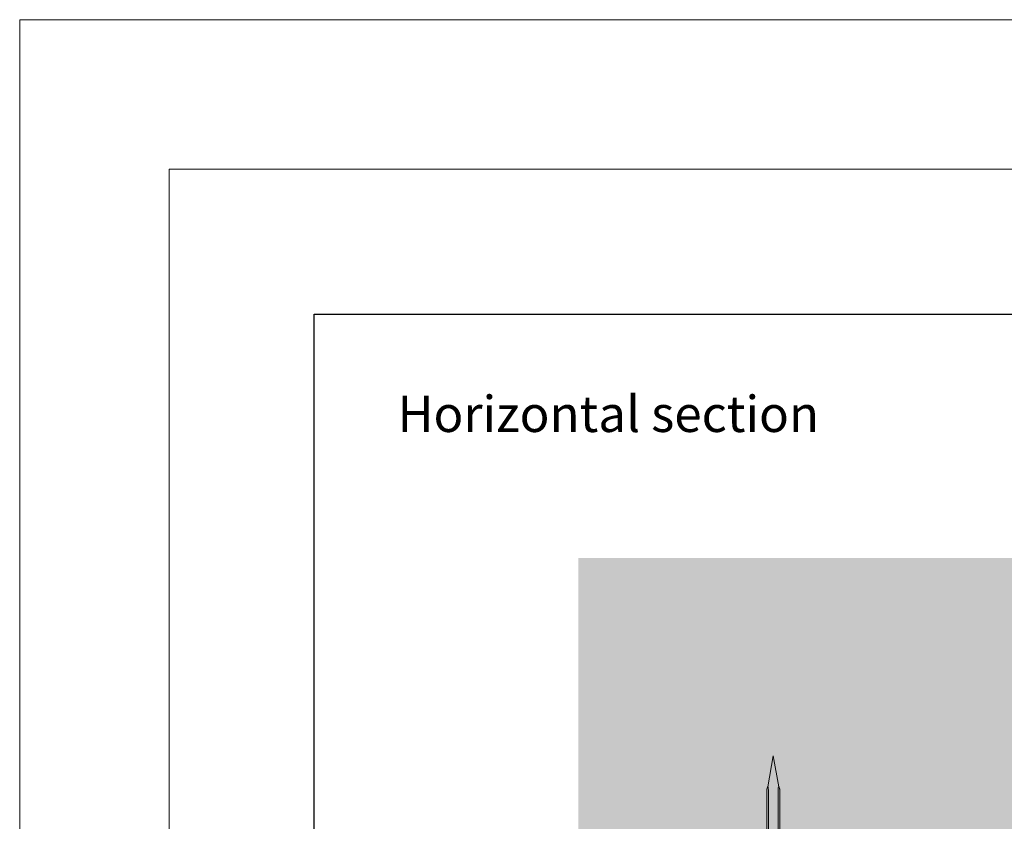
# Model space of a CAD drawing. Units: millimetres. Extents: x -1600 to 2308, y 1557 to 4214.
# Drawn here: x -1600 to -1396, y 4048 to 4214 of the extents above; entities that cross this region are included whole.
import ezdxf

# ---------------------------------------------------------------- set-up
doc = ezdxf.new("R2010")
doc.units = ezdxf.units.MM
doc.layers.add('90%', color=7, linetype='Continuous', transparency=0.9)
doc.layers.add('Hilfslayer', color=82, linetype='Continuous', lineweight=30, plot=False)
for name, color, linetype, lineweight in [('Schmale Volllinie', 7, 'Continuous', 13), ('Schmale Volllinie_Rot', 1, 'Continuous', 13), ('Text', 7, 'Continuous', 13)]:
    doc.layers.add(name, color=color, linetype=linetype, lineweight=lineweight)
doc.styles.add('ARIAL', font='arial.ttf')

# ---------------------------------------------------------------- blocks, each defined once
blk = doc.blocks.new('Befestigung WD')
at = {"layer": 'Schmale Volllinie_Rot'}
for p, q in [((57.63, 9.09), (40.11, 9.09)), ((58.67, 9.23), (65.09, 8.09)), ((40.11, 7.09), (57.63, 7.09)), ((58.67, 6.95), (65.09, 8.09))]:
    blk.add_line(p, q, dxfattribs=at)
for points in [[(57.63, 9.09), (54.36, 9.09), (51.09, 9.09), (47.83, 9.09)], [(57.63, 7.09), (54.36, 7.09), (51.09, 7.09), (47.83, 7.09)]]:
    blk.add_open_spline(points, degree=3, dxfattribs=at)
for points, knots in [([(58.18, 9.43), (57.85, 9.43), (57.51, 9.43), (55.85, 9.43), (54.52, 9.43), (52.02, 9.44), (50.86, 9.44), (49.7, 9.44)], [0, 0, 0, 0, 0.117921, 0.117921, 0.589606, 0.589606, 1, 1, 1, 1]), ([(49.7, 9.44), (50.04, 9.44), (50.37, 9.44), (52.03, 9.44), (53.37, 9.44), (55.86, 9.43), (57.02, 9.43), (58.18, 9.43)], [0, 0, 0, 0, 0.117921, 0.117921, 0.589606, 0.589606, 1, 1, 1, 1]), ([(57.63, 9.09), (57.77, 9.09), (57.91, 9.1), (58.18, 9.11), (58.32, 9.12), (58.49, 9.14), (58.52, 9.15), (58.59, 9.16), (58.62, 9.17), (58.66, 9.2), (58.67, 9.2), (58.68, 9.23), (58.67, 9.24), (58.64, 9.27), (58.61, 9.29), (58.52, 9.34), (58.45, 9.36), (58.32, 9.4), (58.25, 9.42), (58.18, 9.43)], [0, 0, 0, 0, 0.25, 0.25, 0.5, 0.5, 0.5625, 0.5625, 0.625, 0.625, 0.65625, 0.65625, 0.6875, 0.6875, 0.75, 0.75, 0.875, 0.875, 1, 1, 1, 1]), ([(58.18, 6.76), (57.85, 6.76), (57.51, 6.76), (55.85, 6.75), (54.52, 6.75), (52.02, 6.75), (50.86, 6.75), (49.7, 6.75)], [0, 0, 0, 0, 0.117921, 0.117921, 0.589606, 0.589606, 1, 1, 1, 1]), ([(49.7, 6.75), (50.04, 6.75), (50.37, 6.75), (52.03, 6.75), (53.37, 6.75), (55.86, 6.75), (57.02, 6.76), (58.18, 6.76)], [0, 0, 0, 0, 0.117921, 0.117921, 0.589606, 0.589606, 1, 1, 1, 1]), ([(58.18, 6.76), (58.25, 6.77), (58.32, 6.79), (58.46, 6.83), (58.53, 6.86), (58.62, 6.9), (58.65, 6.92), (58.67, 6.95), (58.68, 6.97), (58.66, 6.99), (58.65, 7), (58.61, 7.02), (58.58, 7.03), (58.52, 7.04), (58.49, 7.05), (58.32, 7.07), (58.18, 7.08), (57.9, 7.09), (57.77, 7.09), (57.63, 7.09)], [0, 0, 0, 0, 0.125, 0.125, 0.25, 0.25, 0.3125, 0.3125, 0.34375, 0.34375, 0.375, 0.375, 0.4375, 0.4375, 0.5, 0.5, 0.75, 0.75, 1, 1, 1, 1])]:
    blk.add_open_spline(points, degree=3, knots=knots, dxfattribs=at)

msp = doc.modelspace()

# ---------------------------------------------------------------- hatches: boundary and pattern name
at = {"layer": '90%'}
h = msp.add_hatch(color=256, dxfattribs=at)
h.dxf.hatch_style = 1
h.paths.add_polyline_path([(-1483.87, 4102.88), (-1483.87, 4017.88), (-1203.63, 4017.88), (-1203.63, 4102.88)])

# ---------------------------------------------------------------- linework, layer by layer
at = {"layer": 'Hilfslayer'}
msp.add_lwpolyline([(-1538.61, 4153.43), (-788.61, 4153.43), (-788.61, 3403.43), (-1538.61, 3403.43)], close=True, dxfattribs=at)
at = {"layer": 'Schmale Volllinie'}
for points in [[(-1599.6, 1556.69), (2307.8, 1556.69), (2307.8, 4214.41), (-1599.6, 4214.41)], [(-1568.61, 4183.43), (2281.39, 4183.43), (2281.39, 1853.43), (-1568.61, 1853.43)]]:
    msp.add_lwpolyline(points, close=True, dxfattribs=at)

# ---------------------------------------------------------------- block references
at = {"layer": 'Schmale Volllinie_Rot', "rotation": 90}
msp.add_blockref('Befestigung WD', (-1435.38, 3996.79), dxfattribs=at)

# ---------------------------------------------------------------- texts
at = {"layer": 'Text', "insert": (-1523.61, 4136.48), "char_height": 7.5, "width": 750, "attachment_point": 1, "line_spacing_factor": 0.9, "style": 'ARIAL'}
msp.add_mtext(' Horizontal section', dxfattribs=at)

doc.saveas('drawing.dxf')
